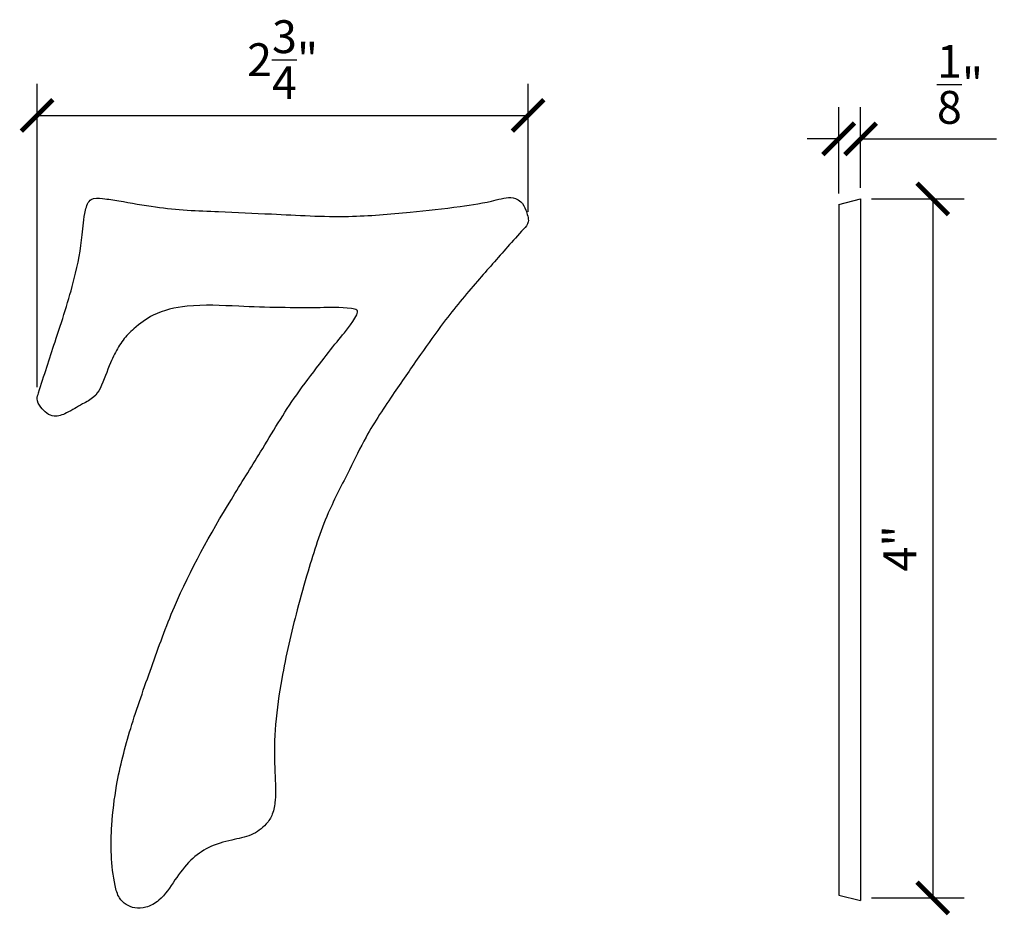
# Model space of a CAD drawing. Extents: x 62.12 to 67.74, y 21.67 to 26.78.
import ezdxf

# ---------------------------------------------------------------- set-up
doc = ezdxf.new("R2010")
doc.units = 0
doc.header["$MEASUREMENT"] = 0
doc.header["$PDMODE"] = 3
doc.header["$PDSIZE"] = 1
doc.layers.get('0').update_dxf_attribs({"linetype": 'CONTINUOUS'})
doc.layers.get('Defpoints').update_dxf_attribs({"linetype": 'CONTINUOUS'})
doc.styles.get("Standard").update_dxf_attribs({"font": 'stylu.ttf', "height": 0.1875})
doc.dimstyles.get("Standard").update_dxf_attribs({"dimtxt": 0.1875, "dimasz": 0.18, "dimexe": 0.18, "dimexo": 0.0625, "dimgap": 0.09, "dimtad": 1, "dimdec": 3, "dimzin": 0, "dimdsep": 46, "dimlunit": 5, "dimtxsty": 'Standard', "dimblk": 'ARCHTICK', "dimcen": 0.09, "dimclrd": 3, "dimclre": 3, "dimadec": 0, "dimazin": 0, "dimtfac": 1, "dimtdec": 3, "dimtofl": 0, "dimtmove": 0, "dimatfit": 3, "dimfxl": 1, "dimtolj": 1, "dimtzin": 0, "dimarcsym": 0})

# ---------------------------------------------------------------- blocks, each defined once
blk = doc.blocks.new('_ArchTick')
at = {"color": 0, "linetype": 'ByBlock', "const_width": 0.15}
blk.add_lwpolyline([(-0.5, -0.5), (0.5, 0.5)], dxfattribs=at)
blk = doc.blocks.new('*D3')
at = {"color": 3, "lineweight": -2, "transparency": 16777216}
for p, q in [((66.7989, 25.7889), (66.7989, 26.2804)), ((66.9239, 25.8201), (66.9239, 26.2804)), ((66.7989, 26.1004), (66.6189, 26.1004)), ((66.9239, 26.1004), (67.6996, 26.1004))]:
    blk.add_line(p, q, dxfattribs=at)
at = {"layer": 'Defpoints', "color": 0, "transparency": 16777216}
for p in [(66.9239, 26.1004), (66.9239, 25.7576), (66.7989, 25.7264)]:
    blk.add_point(p, dxfattribs=at)
at = {"color": 3, "lineweight": -2, "transparency": 16777216, "xscale": 0.18, "yscale": 0.18, "zscale": 0.18}
blk.add_blockref('_ArchTick', (66.7989, 26.1004), dxfattribs=at)
at = {"color": 3, "lineweight": -2, "transparency": 16777216, "xscale": 0.18, "yscale": 0.18, "zscale": 0.18, "rotation": 180}
blk.add_blockref('_ArchTick', (66.9239, 26.1004), dxfattribs=at)
at = {"color": 0, "transparency": 16777216, "insert": (67.4917, 26.4115), "char_height": 0.1875, "attachment_point": 5}
blk.add_mtext('\\A1;{\\H1.000000x;\\S1/8;}"', dxfattribs=at)
blk = doc.blocks.new('*D4')
at = {"color": 3, "lineweight": -2, "transparency": 16777216}
for p, q in [((66.9864, 25.7576), (67.5159, 25.7576)), ((67.3359, 25.7576), (67.3359, 21.7683)), ((66.9864, 21.7683), (67.5159, 21.7683))]:
    blk.add_line(p, q, dxfattribs=at)
at = {"layer": 'Defpoints', "color": 0, "transparency": 16777216}
for p in [(66.9239, 25.7576), (66.9239, 21.7683), (67.3359, 21.7683)]:
    blk.add_point(p, dxfattribs=at)
at = {"color": 3, "lineweight": -2, "transparency": 16777216, "xscale": 0.18, "yscale": 0.18, "zscale": 0.18}
for p, rotation in [((67.3359, 25.7576), 90), ((67.3359, 21.7683), 270)]:
    blk.add_blockref('_ArchTick', p, dxfattribs=dict(at, rotation=rotation))
at = {"color": 0, "transparency": 16777216, "insert": (67.1479, 23.7629), "char_height": 0.1875, "attachment_point": 5, "rotation": 90}
blk.add_mtext('\\A1;4"', dxfattribs=at)
blk = doc.blocks.new('*D5')
at = {"color": 3, "lineweight": -2, "transparency": 16777216}
for p, q in [((62.2234, 24.6827), (62.2234, 26.4144)), ((65.026, 25.6846), (65.026, 26.4144)), ((62.2234, 26.2344), (65.026, 26.2344))]:
    blk.add_line(p, q, dxfattribs=at)
at = {"layer": 'Defpoints', "color": 0, "transparency": 16777216}
for p in [(65.026, 26.2344), (65.026, 25.6221), (62.2234, 24.6202)]:
    blk.add_point(p, dxfattribs=at)
at = {"color": 3, "lineweight": -2, "transparency": 16777216, "xscale": 0.18, "yscale": 0.18, "zscale": 0.18, "rotation": 180}
blk.add_blockref('_ArchTick', (62.2234, 26.2344), dxfattribs=at)
at = {"color": 3, "lineweight": -2, "transparency": 16777216, "xscale": 0.18, "yscale": 0.18, "zscale": 0.18}
blk.add_blockref('_ArchTick', (65.026, 26.2344), dxfattribs=at)
at = {"color": 0, "transparency": 16777216, "insert": (63.6247, 26.5523), "char_height": 0.1875, "attachment_point": 5}
blk.add_mtext('\\A1;2{\\H1.000000x;\\S3/4;}"', dxfattribs=at)

msp = doc.modelspace()

# ---------------------------------------------------------------- linework, layer by layer
for p, q in [((66.7989, 25.7264), (66.9239, 25.7576)), ((66.9239, 25.7576), (66.9239, 21.7527)), ((66.7989, 25.7264), (66.7989, 21.7839)), ((66.7989, 21.7839), (66.9239, 21.7527))]:
    msp.add_line(p, q)
msp.add_spline([(62.2314, 24.6516), (62.3254, 24.9411), (62.4354, 25.303), (62.4811, 25.5535), (62.4999, 25.6929), (62.5321, 25.7546), (62.5965, 25.76), (62.6905, 25.7466), (62.8999, 25.7117), (63.2596, 25.6849), (63.5615, 25.6716), (64.0017, 25.6582), (64.3534, 25.6823), (64.6378, 25.7145), (64.8445, 25.752), (64.9545, 25.7601), (64.984, 25.7413), (65.0136, 25.6931), (65.0238, 25.6601), (65.027, 25.626), (65.0002, 25.5858), (64.9089, 25.484), (64.7371, 25.2883), (64.5438, 25.0524), (64.4123, 24.8694), (64.2619, 24.6523), (64.1009, 24.3976), (64.0063, 24.2118), (63.8855, 23.9652), (63.77, 23.6327), (63.7083, 23.4129), (63.6197, 23.0183), (63.5848, 22.7583), (63.5795, 22.509), (63.5821, 22.324), (63.566, 22.2463), (63.5311, 22.19), (63.4452, 22.1283), (63.3346, 22.0982), (63.2031, 22.0553), (63.1011, 21.9829), (63.0098, 21.8703), (62.9186, 21.755), (62.8434, 21.7148), (62.781, 21.7107), (62.6937, 21.7683), (62.6689, 21.8381), (62.6474, 22.0124), (62.6501, 22.1839), (62.677, 22.4091), (62.7575, 22.7352), (62.8756, 23.0837), (63.0071, 23.4295), (63.332, 24.0425), (63.4984, 24.3133), (63.7051, 24.6403), (63.8359, 24.8152), (63.9354, 24.9428), (64.0253, 25.0581), (64.048, 25.1235), (64.0185, 25.1316), (63.8386, 25.1369), (63.3742, 25.145), (63.0789, 25.145), (62.8857, 25.094), (62.7756, 25.0163), (62.7138, 24.952), (62.6655, 24.8715), (62.6421, 24.8227), (62.5823, 24.6759), (62.5474, 24.6276), (62.483, 24.5874), (62.3911, 24.5359), (62.32, 24.5171), (62.2447, 24.5686), (62.2232, 24.6169), (62.2313, 24.649)], degree=3)

# ---------------------------------------------------------------- dimensions: what is measured, and where the dimension line sits
for base, p1, p2, picture, middle in [((65.026, 26.2344), (62.2234, 24.6202), (65.026, 25.6221), '*D5', (63.6247, 26.5523)), ((66.9239, 26.1004), (66.7989, 25.7264), (66.9239, 25.7576), '*D3', (67.4917, 26.4115))]:
    dim = msp.add_linear_dim(base=base, p1=p1, p2=p2, dimstyle='Standard', override={"dimpost": '"'})
    dim.commit()
    dim.dimension.update_dxf_attribs({"geometry": picture, "text_midpoint": middle})
dim = msp.add_linear_dim(base=(67.3359, 21.7683), p1=(66.9239, 25.7576), p2=(66.9239, 21.7683), angle=90, dimstyle='Standard', override={"dimpost": '"'})
dim.commit()
dim.dimension.update_dxf_attribs({"geometry": '*D4', "text_midpoint": (67.1479, 23.7629)})

doc.saveas('drawing.dxf')
